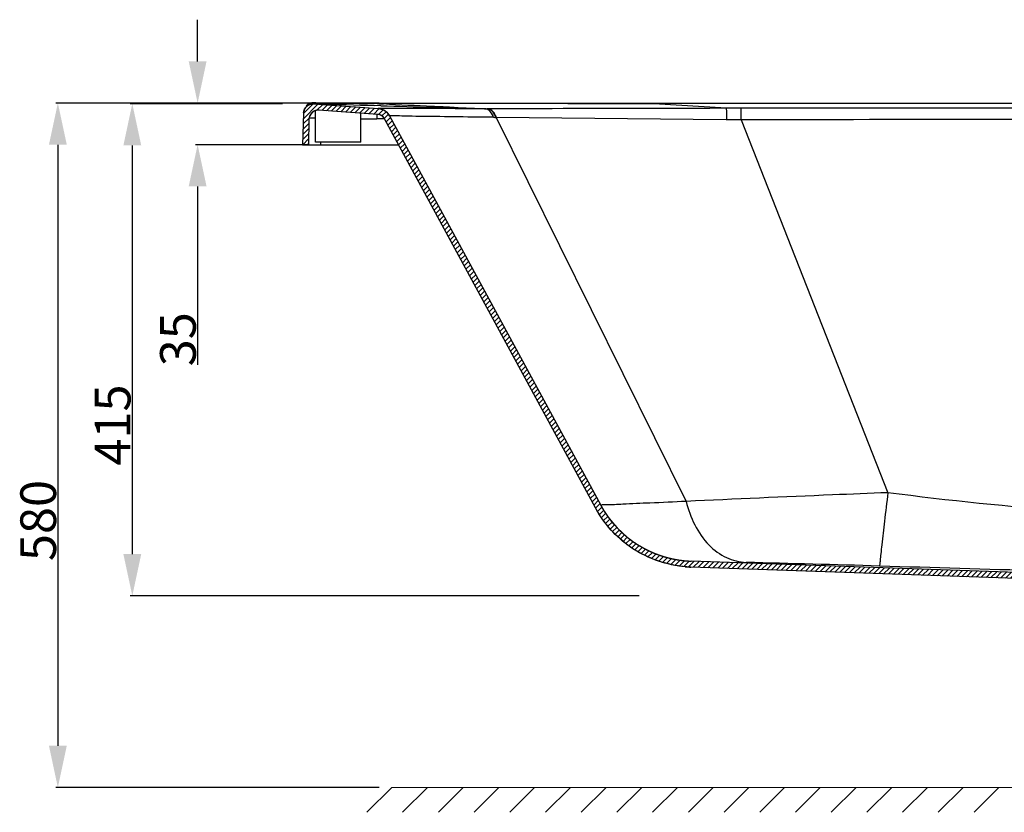
# Model space of a CAD drawing. Units: millimetres. Extents: x -548 to -213, y 68 to 281.
# Drawn here: x -548 to -465, y 208 to 274 of the extents above; entities that cross this region are included whole.
import ezdxf

# ---------------------------------------------------------------- set-up
doc = ezdxf.new("R2010")
doc.units = ezdxf.units.MM
doc.header["$LTSCALE"] = 23.1
doc.header["$PDMODE"] = 3
doc.header["$PDSIZE"] = 8
doc.layers.get('0').update_dxf_attribs({"linetype": 'CONTINUOUS'})
doc.layers.get('Defpoints').update_dxf_attribs({"linetype": 'CONTINUOUS'})
doc.styles.get("Standard").update_dxf_attribs({"font": 'arial.ttf'})
doc.dimstyles.new('DIMSTYLE_11', dxfattribs={"dimtxt": 3, "dimasz": 3.5, "dimexe": 0.18, "dimexo": 0.0625, "dimgap": 0.09, "dimtad": 1, "dimlfac": 10, "dimdsep": 46, "dimtxsty": 'Standard', "dimblk": '_FILLED', "dimblk1": '_FILLED', "dimblk2": '_FILLED', "dimcen": 0.09, "dimadec": 0, "dimazin": 0, "dimtol": 1, "dimtp": 2, "dimtm": 2, "dimtfac": 1, "dimtofl": 0, "dimtmove": 0, "dimatfit": 3, "dimldrblk": '_FILLED', "dimfxl": 0, "dimtolj": 1, "dimarcsym": 0})
doc.dimstyles.new('DIMSTYLE_2', dxfattribs={"dimtxt": 3, "dimasz": 3.5, "dimexe": 0.18, "dimexo": 0.0625, "dimgap": 0.09, "dimtad": 1, "dimlfac": 10, "dimdsep": 46, "dimtxsty": 'Standard', "dimblk": '_FILLED', "dimblk1": '_FILLED', "dimblk2": '_FILLED', "dimcen": 0.09, "dimadec": 0, "dimazin": 0, "dimtol": 1, "dimtp": 5, "dimtm": 5, "dimtfac": 1, "dimtofl": 0, "dimtmove": 0, "dimatfit": 3, "dimldrblk": '_FILLED', "dimfxl": 0, "dimtolj": 1, "dimarcsym": 0})

# ---------------------------------------------------------------- blocks, each defined once
blk = doc.blocks.new('_FILLED')
at = {"color": 0, "linetype": 'ByBlock'}
blk.add_solid([(0, 0), (-1, 0.214), (-1, -0.214)], dxfattribs=at)
blk = doc.blocks.new('*D40')
at = {"color": 0, "linetype": 'Continuous', "lineweight": -2}
for p, q in [((-517.473, 267.484), (-544.645, 267.484)), ((-544.465, 263.984), (-544.465, 213.485)), ((-517.473, 209.985), (-544.645, 209.985))]:
    blk.add_line(p, q, dxfattribs=at)
at = {"layer": 'Defpoints', "color": 0, "linetype": 'Continuous'}
for p in [(-517.411, 267.484), (-544.465, 209.985), (-517.411, 209.985)]:
    blk.add_point(p, dxfattribs=at)
at = {"color": 0, "linetype": 'Continuous', "lineweight": -2, "xscale": 3.5, "yscale": 3.5, "zscale": 3.5}
for p, rotation in [((-544.465, 267.484), 90), ((-544.465, 209.985), 270)]:
    blk.add_blockref('_FILLED', p, dxfattribs=dict(at, rotation=rotation))
at = {"color": 0, "linetype": 'Continuous', "insert": (-547.618, 232.409), "char_height": 3, "attachment_point": 2, "rotation": 90}
blk.add_mtext('\\A1;580', dxfattribs=at)
blk = doc.blocks.new('*D54')
at = {"color": 0, "linetype": 'Continuous', "lineweight": -2}
for p, q in [((-525.607, 267.426), (-538.391, 267.426)), ((-538.211, 263.926), (-538.211, 229.584)), ((-495.632, 226.084), (-538.391, 226.084))]:
    blk.add_line(p, q, dxfattribs=at)
at = {"layer": 'Defpoints', "color": 0, "linetype": 'Continuous'}
for p in [(-525.544, 267.426), (-538.211, 226.084), (-495.569, 226.084)]:
    blk.add_point(p, dxfattribs=at)
at = {"color": 0, "linetype": 'Continuous', "lineweight": -2, "xscale": 3.5, "yscale": 3.5, "zscale": 3.5}
for p, rotation in [((-538.211, 267.426), 90), ((-538.211, 226.084), 270)]:
    blk.add_blockref('_FILLED', p, dxfattribs=dict(at, rotation=rotation))
at = {"color": 0, "linetype": 'Continuous', "insert": (-541.364, 240.43), "char_height": 3, "attachment_point": 2, "rotation": 90}
blk.add_mtext('\\A1;415', dxfattribs=at)
blk = doc.blocks.new('*D55')
at = {"color": 0, "linetype": 'Continuous', "lineweight": -2}
for p, q in [((-532.723, 270.984), (-532.723, 274.484)), ((-523.474, 267.484), (-532.903, 267.484)), ((-523.474, 263.984), (-532.903, 263.984)), ((-532.723, 260.484), (-532.723, 245.502))]:
    blk.add_line(p, q, dxfattribs=at)
at = {"layer": 'Defpoints', "color": 0, "linetype": 'Continuous'}
for p in [(-523.411, 267.484), (-532.723, 263.984), (-523.411, 263.984)]:
    blk.add_point(p, dxfattribs=at)
at = {"color": 0, "linetype": 'Continuous', "lineweight": -2, "xscale": 3.5, "yscale": 3.5, "zscale": 3.5}
for p, rotation in [((-532.723, 267.484), 270), ((-532.723, 263.984), 90)]:
    blk.add_blockref('_FILLED', p, dxfattribs=dict(at, rotation=rotation))
at = {"color": 0, "linetype": 'Continuous', "insert": (-535.878, 249.91), "char_height": 3, "attachment_point": 3, "rotation": 90}
blk.add_mtext('\\A1;35', dxfattribs=at)

msp = doc.modelspace()

# ---------------------------------------------------------------- hatches: boundary and pattern name
at = {"linetype": 'Continuous'}
h = msp.add_hatch(dxfattribs=at)
h.set_pattern_fill('A', color=0, scale=0.3, angle=45, style=0, pattern_type=0)
h.set_pattern_definition([(45, (-599.0491, 8.9453), (-0.21213203, 0.21213203), [])])
edge = h.paths.add_edge_path()
edge.add_line((-439.6874, 227.4923), (-396.5547, 228.9985))
edge.add_arc((-396.8688, 237.9925), 8.9995, 271.999988, 331.531823)
edge.add_line((-388.9574, 233.7027), (-371.2243, 266.4064))
edge.add_spline(control_points=[(-371.2243, 266.4064), (-371.0247, 266.7746), (-370.6727, 267.0015), (-370.2549, 267.0313)], knot_values=[0, 0, 0, 0, 1, 1, 1, 1], weights=[1, 0.917968, 0.917968, 1], degree=3, periodic=0)
edge.add_line((-370.2549, 267.0313), (-364.8603, 267.4166))
edge.add_spline(control_points=[(-364.8603, 267.4173), (-364.3793, 267.4516), (-364.0206, 267.1292), (-364.0038, 266.6472)], knot_values=[0, 0, 0, 0, 1, 1, 1, 1], weights=[1, 0.7960805, 0.7960805, 1], degree=3, periodic=0)
edge.add_line((-364.0038, 266.6472), (-363.9108, 263.9845))
edge.add_line((-364.4108, 263.9845), (-363.9108, 263.9845))
edge.add_line((-364.4478, 266.0995), (-364.4108, 263.9845))
edge.add_spline(control_points=[(-364.4478, 266.0995), (-364.4563, 266.5884), (-364.817, 266.9184), (-365.3047, 266.8835)], knot_values=[0, 0, 0, 0, 1, 1, 1, 1], weights=[1, 0.7918614, 0.7918614, 1], degree=3, periodic=0)
edge.add_line((-365.3047, 266.8835), (-370.2193, 266.5322))
edge.add_spline(control_points=[(-370.2193, 266.5326), (-370.463, 266.5152), (-370.6683, 266.3828), (-370.7848, 266.168)], knot_values=[0, 0, 0, 0, 1, 1, 1, 1], weights=[1, 0.9179673, 0.9179673, 1], degree=3, periodic=0)
edge.add_line((-370.7848, 266.168), (-388.5179, 233.4644))
edge.add_arc((-396.8722, 237.9969), 9.5033, 272.019904, 331.518868)
edge.add_line((-439.2229, 227.0082), (-396.5372, 228.4988))
edge.add_spline(control_points=[(-439.2229, 227.0082), (-439.5117, 226.9981), (-439.7712, 226.871), (-439.9562, 226.649)], knot_values=[0, 0, 0, 0, 1, 1, 1, 1], weights=[1, 0.9419027, 0.9419027, 1], degree=3, periodic=0)
edge.add_line((-440.4267, 226.0845), (-439.9562, 226.649))
edge.add_line((-441.3608, 226.0845), (-440.4267, 226.0845))
edge.add_line((-441.3608, 226.0845), (-441.3608, 226.5845))
edge.add_line((-441.3608, 226.5845), (-440.895, 226.5845))
edge.add_spline(control_points=[(-440.895, 226.5845), (-440.7442, 226.5845), (-440.6075, 226.6485), (-440.5109, 226.7644)], knot_values=[0, 0, 0, 0, 1, 1, 1, 1], weights=[1, 0.9370596, 0.9370596, 1], degree=3, periodic=0)
edge.add_line((-440.5109, 226.7644), (-440.054, 227.3127))
edge.add_spline(control_points=[(-439.6874, 227.4923), (-439.8318, 227.4872), (-439.9615, 227.4237), (-440.054, 227.3127)], knot_values=[0, 0, 0, 0, 1, 1, 1, 1], weights=[1, 0.9419027, 0.9419027, 1], degree=3, periodic=0)
edge = h.paths.add_edge_path()
edge.add_line((-448.1343, 227.4923), (-491.267, 228.9985))
edge.add_spline(control_points=[(-448.1343, 227.4923), (-447.9899, 227.4872), (-447.8602, 227.4237), (-447.7677, 227.3127)], knot_values=[0, 0, 0, 0, 1, 1, 1, 1], weights=[1, 0.9419027, 0.9419027, 1], degree=3, periodic=0)
edge.add_line((-447.3108, 226.7644), (-447.7677, 227.3127))
edge.add_spline(control_points=[(-446.9267, 226.5845), (-447.0775, 226.5845), (-447.2142, 226.6485), (-447.3108, 226.7644)], knot_values=[0, 0, 0, 0, 1, 1, 1, 1], weights=[1, 0.9370596, 0.9370596, 1], degree=3, periodic=0)
edge.add_line((-446.9267, 226.5845), (-446.4608, 226.5845))
edge.add_line((-446.4608, 226.0845), (-446.4608, 226.5845))
edge.add_line((-447.395, 226.0845), (-446.4608, 226.0845))
edge.add_line((-447.395, 226.0845), (-447.8655, 226.649))
edge.add_spline(control_points=[(-448.5988, 227.0082), (-448.31, 226.9981), (-448.0505, 226.871), (-447.8655, 226.649)], knot_values=[0, 0, 0, 0, 1, 1, 1, 1], weights=[1, 0.9419027, 0.9419027, 1], degree=3, periodic=0)
edge.add_line((-448.5988, 227.0082), (-491.2845, 228.4988))
edge.add_spline(control_points=[(-491.2845, 228.4988), (-493.0864, 228.5617), (-496.3376, 229.6386), (-498.5922, 232.1587), (-499.303, 233.4648)], knot_values=[0, 0, 0, 0, 0.5480302, 1, 1, 1, 1], degree=3, periodic=0)
edge.add_line((-499.3038, 233.4644), (-517.0369, 266.168))
edge.add_spline(control_points=[(-517.0369, 266.168), (-517.1534, 266.3828), (-517.3587, 266.5152), (-517.6024, 266.5326)], knot_values=[0, 0, 0, 0, 1, 1, 1, 1], weights=[1, 0.9179672, 0.9179672, 1], degree=3, periodic=0)
edge.add_line((-517.6024, 266.5322), (-522.517, 266.8835))
edge.add_spline(control_points=[(-522.517, 266.8835), (-523.0047, 266.9184), (-523.3654, 266.5884), (-523.3739, 266.0995)], knot_values=[0, 0, 0, 0, 1, 1, 1, 1], weights=[1, 0.7918614, 0.7918614, 1], degree=3, periodic=0)
edge.add_line((-523.3739, 266.0995), (-523.4108, 263.9845))
edge.add_line((-523.9108, 263.9845), (-523.4108, 263.9845))
edge.add_line((-523.8179, 266.6472), (-523.9108, 263.9845))
edge.add_spline(control_points=[(-523.8179, 266.6472), (-523.8011, 267.1292), (-523.4424, 267.4516), (-522.9614, 267.4173)], knot_values=[0, 0, 0, 0, 1, 1, 1, 1], weights=[1, 0.7960805, 0.7960805, 1], degree=3, periodic=0)
edge.add_line((-522.9614, 267.4166), (-517.5668, 267.0313))
edge.add_spline(control_points=[(-517.5668, 267.0313), (-517.149, 267.0015), (-516.797, 266.7746), (-516.5974, 266.4064)], knot_values=[0, 0, 0, 0, 1, 1, 1, 1], weights=[1, 0.917968, 0.917968, 1], degree=3, periodic=0)
edge.add_line((-516.5974, 266.4064), (-498.8643, 233.7027))
edge.add_spline(control_points=[(-498.8643, 233.7027), (-497.3075, 230.8318), (-494.5309, 229.1125), (-491.267, 228.9985)], knot_values=[0, 0, 0, 0, 1, 1, 1, 1], weights=[1, 0.9120407, 0.9120407, 1], degree=3, periodic=0)

# ---------------------------------------------------------------- linework, layer by layer
at = {"color": 0, "linetype": 'Continuous'}
for p, q in [((-523.5867, 267.2597), (-523.6105, 267.2343)), ((-523.5619, 267.2839), (-523.5867, 267.2597)), ((-523.3988, 267.4018), (-523.4271, 267.3856)), ((-523.3703, 267.4166), (-523.3988, 267.4018)), ((-522.9614, 267.4166), (-517.5668, 267.0313)), ((-522.9614, 267.4166), (-517.5668, 267.0313)), ((-522.9078, 267.5008), (-522.9587, 267.501)), ((-522.8009, 267.4992), (-522.801, 267.4993)), ((-517.9235, 267.4512), (-517.9235, 267.4517)), ((-506.647, 267.4373), (-517.9235, 267.4517)), ((-517.5662, 267.4508), (-517.9235, 267.4512)), ((-517.6709, 267.4353), (-517.9235, 267.4512)), ((-517.3365, 267.258), (-517.8822, 267.2755)), ((-517.6353, 267.4331), (-517.6709, 267.4353)), ((-393.435, 267.4255), (-506.647, 267.4373)), ((-494.3867, 267.4255), (-494.3867, 267.4271)), ((-488.3052, 267.041), (-494.3867, 267.4255)), ((-523.8179, 266.6472), (-523.9108, 263.9845)), ((-523.8179, 266.6472), (-523.9108, 263.9845)), ((-523.8179, 266.6472), (-523.8076, 266.7464)), ((-522.8108, 264.1845), (-522.8108, 266.8484)), ((-517.6024, 266.5322), (-522.517, 266.8835)), ((-517.6024, 266.5322), (-522.517, 266.8835)), ((-519.0108, 264.1845), (-519.0108, 266.6329)), ((-517.6665, 266.5368), (-517.6672, 266.1497)), ((-516.5974, 266.4064), (-498.8643, 233.7027)), ((-516.5974, 266.4064), (-498.8643, 233.7027)), ((-511.1808, 267.1114), (-511.5512, 267.1271)), ((-508.3879, 267.0014), (-508.4321, 267.0014)), ((-523.3739, 266.0995), (-523.4108, 263.9845)), ((-523.3739, 266.0995), (-523.4108, 263.9845)), ((-517.6038, 266.1496), (-517.6672, 266.1497)), ((-517.037, 266.1486), (-517.6038, 266.1496)), ((-499.3038, 233.4644), (-517.0369, 266.168)), ((-499.3038, 233.4644), (-517.0369, 266.168)), ((-508.3102, 266.288), (-509.2435, 266.2993)), ((-507.8557, 266.2824), (-508.3102, 266.288)), ((-507.6383, 266.2801), (-507.681, 266.2805)), ((-507.6383, 266.2801), (-491.6794, 234.0129)), ((-488.31, 266.0844), (-507.6383, 266.2801)), ((-488.2582, 266.0839), (-488.31, 266.0844)), ((-487.0511, 266.0692), (-474.7384, 234.7433)), ((-523.9108, 263.9845), (-523.4108, 263.9845)), ((-523.9108, 263.9845), (-515.8529, 263.9845)), ((-519.0108, 264.1845), (-522.8108, 264.1845)), ((-522.4076, 264.1774), (-522.411, 263.9845)), ((-448.5988, 227.0082), (-491.2845, 228.4988)), ((-448.5988, 227.0082), (-491.2845, 228.4988)), ((-448.1343, 227.4923), (-491.267, 228.9985)), ((-448.1343, 227.4923), (-491.267, 228.9985)), ((-516.4108, 209.9845), (-518.4989, 207.8965)), ((-516.4108, 209.9845), (-359.0499, 210.0783)), ((-513.4108, 209.9845), (-515.4989, 207.8965)), ((-510.4108, 209.9845), (-512.4989, 207.8965)), ((-507.4108, 209.9845), (-509.4989, 207.8965)), ((-504.4108, 209.9845), (-506.4989, 207.8965)), ((-501.4108, 209.9845), (-503.4989, 207.8965)), ((-498.4108, 209.9845), (-500.4989, 207.8965)), ((-495.4108, 209.9845), (-497.4989, 207.8965)), ((-492.4108, 209.9845), (-494.4989, 207.8965)), ((-489.4108, 209.9845), (-491.4989, 207.8965)), ((-486.4108, 209.9845), (-488.4989, 207.8965)), ((-483.4108, 209.9845), (-485.4989, 207.8965)), ((-480.4108, 209.9845), (-482.4989, 207.8965)), ((-477.4108, 209.9845), (-479.4989, 207.8965)), ((-474.4108, 209.9845), (-476.4989, 207.8965)), ((-471.4108, 209.9845), (-473.4989, 207.8965)), ((-468.4108, 209.9845), (-470.4989, 207.8965)), ((-465.4108, 209.9845), (-467.4989, 207.8965))]:
    msp.add_line(p, q, dxfattribs=at)
for points in [[(-523.4271, 267.3856), (-523.4551, 267.3679), (-523.4828, 267.3489), (-523.5098, 267.3286), (-523.5362, 267.3069), (-523.5619, 267.2839)], [(-522.9587, 267.501), (-522.9797, 267.5009), (-522.9984, 267.5008), (-523.0172, 267.5004), (-523.038, 267.4998), (-523.0605, 267.4987), (-523.0847, 267.4968), (-523.1119, 267.4939), (-523.1418, 267.4897), (-523.1715, 267.4843), (-523.2001, 267.4781), (-523.2284, 267.4708), (-523.2568, 267.4624), (-523.2852, 267.4528), (-523.3134, 267.4421), (-523.3418, 267.43), (-523.3703, 267.4166)], [(-522.8118, 267.4995), (-522.846, 267.5001), (-522.9078, 267.5008)]]:
    msp.add_lwpolyline(points, dxfattribs=at)
for centre, radius, start, end in [((-523.0184, 266.6193), 0.8, 85.914383, 170.8484), ((-523.021, 266.7064), 0.7912, 118.478551, 138.366888), ((-523.0146, 266.7087), 0.7907, 88.925748, 98.944264), ((-517.5832, 550.1096), 282.6585, 268.942276, 269.931002), ((-475.8827, 1567.0967), 1300.4996, 267.9433149, 268.1493182), ((-506.7226, 443.5696), 176.4742, 266.454714, 266.622145), ((-457.5288, 2152.3765), 1886.067, 268.1828308, 268.4479998), ((-522.5741, 266.0856), 0.8, 85.911164, 179), ((-517.6523, 265.8344), 0.7, 28.468118, 85.914711), ((-517.6523, 265.8344), 1.2, 28.468413, 85.914724), ((-480.9307, 988.2876), 721.8103, 267.5981111, 267.8164704), ((-508.5317, 351.8831), 84.8817, 269.94619, 270.067221), ((-508.6427, 266.3512), 0.6519, 68.216294, 74.965923), ((-508.4512, 266.4117), 0.59, 77.790586, 88.140184), ((-508.4071, 266.4141), 0.5876, 77.757212, 88.131285), ((-508.9147, 265.926), 1.2821, 26.76143, 28.638642), ((-487.0953, -210.2823), 477.3249, 89.994479, 90.145232), ((-517.2057, 548.6402), 282.4909, 269.633869, 269.906398), ((-506.8508, 348.5829), 82.3066, 269.300448, 269.422101), ((-492.587, -139.227), 405.334, 89.217447, 89.388089), ((-443.9108, -23119.4812), 23385.5902, 89.89430445, 90.10569578), ((-490.9529, 237.9925), 8.9995, 208.46819, 268), ((-490.9593, 237.7965), 9.3034, 265.098599, 267.996745), ((-527.6469, -1474.9023), 1704.2849, 88.2441519, 88.6211879)]:
    msp.add_arc(centre, radius, start, end, dxfattribs=at)
for points, start_tangent, end_tangent in [([(-523.8179, 266.6472), (-523.8175, 266.6562), (-523.817, 266.6653), (-523.8165, 266.6743), (-523.8158, 266.6835), (-523.815, 266.6926), (-523.8141, 266.7018), (-523.8131, 266.711), (-523.812, 266.7203), (-523.8107, 266.7295), (-523.8094, 266.7388), (-523.8079, 266.7481), (-523.8063, 266.7575), (-523.8046, 266.7668), (-523.8028, 266.7762), (-523.8009, 266.7856), (-523.7988, 266.795), (-523.7966, 266.8044), (-523.7943, 266.8138), (-523.7919, 266.8233), (-523.7894, 266.8327), (-523.7867, 266.8421), (-523.7839, 266.8516), (-523.781, 266.861), (-523.7779, 266.8704), (-523.7747, 266.8798), (-523.7714, 266.8893), (-523.768, 266.8986), (-523.7644, 266.908), (-523.7607, 266.9174), (-523.7569, 266.9267), (-523.753, 266.9361), (-523.7489, 266.9453), (-523.7447, 266.9546), (-523.7404, 266.9639), (-523.7359, 266.9731), (-523.7313, 266.9822), (-523.7266, 266.9914), (-523.7217, 267.0004), (-523.7167, 267.0095), (-523.7116, 267.0185), (-523.7064, 267.0275), (-523.701, 267.0364), (-523.6956, 267.0452), (-523.6899, 267.054), (-523.6842, 267.0627), (-523.6784, 267.0714), (-523.6724, 267.08), (-523.6663, 267.0886), (-523.6601, 267.097), (-523.6537, 267.1054), (-523.6473, 267.1138), (-523.6407, 267.122), (-523.634, 267.1302), (-523.6272, 267.1383), (-523.6203, 267.1463), (-523.6132, 267.1542), (-523.6061, 267.162), (-523.5989, 267.1698), (-523.5915, 267.1774), (-523.584, 267.185), (-523.5765, 267.1924), (-523.5688, 267.1998), (-523.5611, 267.207), (-523.5532, 267.2142), (-523.5453, 267.2212), (-523.5372, 267.2282), (-523.5291, 267.235), (-523.5209, 267.2417), (-523.5126, 267.2484), (-523.5042, 267.2549), (-523.4957, 267.2612), (-523.4872, 267.2675), (-523.4786, 267.2737), (-523.4699, 267.2797), (-523.4611, 267.2856), (-523.4523, 267.2914), (-523.4434, 267.297), (-523.4344, 267.3026), (-523.4254, 267.308), (-523.4163, 267.3133), (-523.4072, 267.3185), (-523.398, 267.3235), (-523.3887, 267.3284), (-523.3794, 267.3332), (-523.3701, 267.3378), (-523.3607, 267.3423), (-523.3513, 267.3467), (-523.3418, 267.351), (-523.3323, 267.3551), (-523.3228, 267.3591), (-523.3133, 267.3629), (-523.3037, 267.3667), (-523.2941, 267.3703), (-523.2845, 267.3737), (-523.2748, 267.3771), (-523.2651, 267.3803), (-523.2555, 267.3833), (-523.2458, 267.3863), (-523.2361, 267.3891), (-523.2264, 267.3918), (-523.2167, 267.3943), (-523.207, 267.3967), (-523.1973, 267.399), (-523.1876, 267.4012), (-523.1779, 267.4032), (-523.1682, 267.4051), (-523.1585, 267.4069), (-523.1488, 267.4086), (-523.1392, 267.4101), (-523.1296, 267.4115), (-523.12, 267.4128), (-523.1104, 267.414), (-523.1008, 267.415), (-523.0913, 267.416), (-523.0817, 267.4168), (-523.0723, 267.4175), (-523.0628, 267.4181), (-523.0534, 267.4185), (-523.044, 267.4189), (-523.0346, 267.4191), (-523.0253, 267.4193), (-523.0161, 267.4193), (-523.0068, 267.4192), (-522.9976, 267.419), (-522.9885, 267.4187), (-522.9794, 267.4183), (-522.9704, 267.4178), (-522.9614, 267.4173)], (0.0348995, 0.9993908), (0.9974587, -0.071247)), ([(-523.1375, 267.4897), (-523.3983, 267.4019)], (-0.9879638, -0.1546853), (-0.8791613, -0.4765243)), ([(-522.9998, 267.4992), (-522.9946, 267.4641), (-522.9887, 267.4506)], (0.1018649, -0.9947982), (0.9141402, -0.4053983)), ([(-522.8009, 267.4992), (-522.9453, 267.5009), (-522.9738, 267.499)], (-0.9998299, 0.0184439), (0.9988478, -0.0479908)), ([(-494.3867, 267.4255), (-517.5662, 267.4508)], (-1, 0.0000088), (-0.9999993, 0.0011463)), ([(-511.5512, 267.1271), (-512.9922, 267.1905), (-517.1206, 267.402)], (-0.999091, 0.0426276), (-0.9982603, 0.0589609)), ([(-522.517, 266.8835), (-522.5261, 266.8841), (-522.5352, 266.8846), (-522.5444, 266.885), (-522.5536, 266.8853), (-522.5629, 266.8855), (-522.5722, 266.8856), (-522.5815, 266.8855), (-522.5909, 266.8854), (-522.6004, 266.8851), (-522.6099, 266.8848), (-522.6194, 266.8843), (-522.6289, 266.8837), (-522.6385, 266.883), (-522.6481, 266.8821), (-522.6577, 266.8812), (-522.6674, 266.8801), (-522.6771, 266.8789), (-522.6868, 266.8776), (-522.6965, 266.8761), (-522.7062, 266.8746), (-522.716, 266.8729), (-522.7258, 266.871), (-522.7356, 266.8691), (-522.7453, 266.867), (-522.7551, 266.8648), (-522.7649, 266.8624), (-522.7747, 266.86), (-522.7845, 266.8574), (-522.7943, 266.8546), (-522.8041, 266.8518), (-522.8139, 266.8487), (-522.8237, 266.8456), (-522.8334, 266.8423), (-522.8432, 266.8389), (-522.8529, 266.8354), (-522.8626, 266.8317), (-522.8723, 266.8279), (-522.8819, 266.8239), (-522.8915, 266.8199), (-522.9011, 266.8156), (-522.9107, 266.8113), (-522.9202, 266.8068), (-522.9296, 266.8022), (-522.9391, 266.7974), (-522.9484, 266.7926), (-522.9578, 266.7875), (-522.967, 266.7824), (-522.9762, 266.7771), (-522.9854, 266.7717), (-522.9945, 266.7662), (-523.0035, 266.7605), (-523.0125, 266.7547), (-523.0214, 266.7488), (-523.0302, 266.7427), (-523.039, 266.7366), (-523.0477, 266.7303), (-523.0563, 266.7239), (-523.0648, 266.7174), (-523.0732, 266.7107), (-523.0816, 266.704), (-523.0898, 266.6971), (-523.098, 266.6901), (-523.1061, 266.683), (-523.1141, 266.6758), (-523.122, 266.6685), (-523.1297, 266.6611), (-523.1374, 266.6536), (-523.145, 266.6459), (-523.1525, 266.6382), (-523.1598, 266.6304), (-523.1671, 266.6225), (-523.1742, 266.6145), (-523.1813, 266.6064), (-523.1882, 266.5982), (-523.195, 266.59), (-523.2017, 266.5816), (-523.2082, 266.5732), (-523.2147, 266.5647), (-523.221, 266.5561), (-523.2272, 266.5475), (-523.2333, 266.5388), (-523.2392, 266.53), (-523.2451, 266.5212), (-523.2507, 266.5123), (-523.2563, 266.5033), (-523.2618, 266.4943), (-523.2671, 266.4852), (-523.2723, 266.4761), (-523.2773, 266.4669), (-523.2822, 266.4577), (-523.287, 266.4485), (-523.2917, 266.4392), (-523.2962, 266.4298), (-523.3006, 266.4205), (-523.3048, 266.4111), (-523.309, 266.4016), (-523.313, 266.3922), (-523.3168, 266.3827), (-523.3206, 266.3732), (-523.3241, 266.3637), (-523.3276, 266.3542), (-523.3309, 266.3446), (-523.3342, 266.3351), (-523.3372, 266.3255), (-523.3402, 266.3159), (-523.343, 266.3064), (-523.3457, 266.2968), (-523.3482, 266.2872), (-523.3506, 266.2776), (-523.353, 266.2681), (-523.3551, 266.2585), (-523.3572, 266.249), (-523.3591, 266.2395), (-523.3609, 266.23), (-523.3626, 266.2205), (-523.3642, 266.211), (-523.3656, 266.2015), (-523.3669, 266.1921), (-523.3681, 266.1827), (-523.3692, 266.1733), (-523.3702, 266.164), (-523.3711, 266.1547), (-523.3718, 266.1454), (-523.3725, 266.1361), (-523.373, 266.1269), (-523.3734, 266.1177), (-523.3737, 266.1086), (-523.3739, 266.0995)], (-0.9974547, 0.0713031), (-0.0174524, -0.9998477)), ([(-517.0369, 266.168), (-517.042, 266.1773), (-517.0473, 266.1864), (-517.0527, 266.1956), (-517.0582, 266.2046), (-517.0639, 266.2137), (-517.0698, 266.2226), (-517.0759, 266.2315), (-517.082, 266.2404), (-517.0884, 266.2491), (-517.0949, 266.2578), (-517.1015, 266.2664), (-517.1083, 266.275), (-517.1153, 266.2834), (-517.1224, 266.2918), (-517.1296, 266.3), (-517.137, 266.3082), (-517.1445, 266.3162), (-517.1522, 266.3242), (-517.16, 266.3321), (-517.168, 266.3398), (-517.1761, 266.3474), (-517.1843, 266.3549), (-517.1926, 266.3623), (-517.2011, 266.3695), (-517.2097, 266.3767), (-517.2184, 266.3837), (-517.2272, 266.3905), (-517.2361, 266.3973), (-517.2452, 266.4038), (-517.2544, 266.4103), (-517.2636, 266.4166), (-517.273, 266.4227), (-517.2825, 266.4287), (-517.292, 266.4345), (-517.3017, 266.4402), (-517.3114, 266.4458), (-517.3212, 266.4511), (-517.3311, 266.4563), (-517.3411, 266.4614), (-517.3511, 266.4663), (-517.3612, 266.471), (-517.3714, 266.4755), (-517.3816, 266.4799), (-517.3919, 266.4841), (-517.4022, 266.4882), (-517.4126, 266.492), (-517.423, 266.4957), (-517.4334, 266.4993), (-517.4439, 266.5026), (-517.4544, 266.5058), (-517.465, 266.5088), (-517.4755, 266.5117), (-517.4861, 266.5144), (-517.4967, 266.5169), (-517.5073, 266.5192), (-517.5179, 266.5213), (-517.5285, 266.5233), (-517.5391, 266.5252), (-517.5497, 266.5268), (-517.5603, 266.5283), (-517.5708, 266.5296), (-517.5814, 266.5308), (-517.5919, 266.5318), (-517.6024, 266.5326)], (-0.4766697, 0.8790825), (-0.9974591, 0.0712413)), ([(-517.5668, 267.0313), (-517.5488, 267.0299), (-517.5307, 267.0282), (-517.5127, 267.0262), (-517.4945, 267.024), (-517.4764, 267.0214), (-517.4583, 267.0186), (-517.4401, 267.0155), (-517.4219, 267.012), (-517.4037, 267.0083), (-517.3856, 267.0044), (-517.3674, 267.0001), (-517.3493, 266.9955), (-517.3312, 266.9906), (-517.3131, 266.9854), (-517.2951, 266.98), (-517.2771, 266.9742), (-517.2592, 266.9682), (-517.2414, 266.9618), (-517.2236, 266.9552), (-517.2059, 266.9482), (-517.1882, 266.941), (-517.1707, 266.9335), (-517.1533, 266.9257), (-517.136, 266.9176), (-517.1188, 266.9093), (-517.1017, 266.9006), (-517.0847, 266.8917), (-517.0679, 266.8825), (-517.0512, 266.873), (-517.0347, 266.8632), (-517.0183, 266.8532), (-517.0021, 266.843), (-516.986, 266.8324), (-516.9701, 266.8216), (-516.9544, 266.8106), (-516.9389, 266.7993), (-516.9236, 266.7878), (-516.9084, 266.776), (-516.8935, 266.764), (-516.8788, 266.7518), (-516.8643, 266.7394), (-516.85, 266.7267), (-516.8359, 266.7139), (-516.822, 266.7008), (-516.8084, 266.6875), (-516.795, 266.6741), (-516.7819, 266.6605), (-516.769, 266.6466), (-516.7563, 266.6326), (-516.7439, 266.6185), (-516.7317, 266.6042), (-516.7198, 266.5897), (-516.7082, 266.5751), (-516.6968, 266.5603), (-516.6856, 266.5454), (-516.6747, 266.5304), (-516.6641, 266.5152), (-516.6538, 266.5), (-516.6437, 266.4846), (-516.6339, 266.4691), (-516.6244, 266.4536), (-516.6151, 266.4379), (-516.6061, 266.4222), (-516.5974, 266.4064)], (0.9974591, -0.0712411), (0.4766742, -0.87908)), ([(-508.6114, 267.0014), (-515.2472, 267.0149), (-517.5668, 267.0313)], (-0.9999996, 0.0009109), (-0.999528, 0.0307217)), ([(-509.2435, 266.2993), (-512.3731, 266.3382), (-514.6907, 266.3712), (-516.113, 266.3959), (-516.5974, 266.4064)], (-0.9999265, 0.0121227), (-0.9950743, 0.0991319)), ([(-508.4736, 266.9808), (-508.5423, 266.9951), (-508.6114, 267.0014)], (-0.9659135, 0.2588652), (-0.9995111, 0.0312657)), ([(-507.9445, 266.5032), (-508.4008, 266.9565)], (-0.4523366, 0.8918473), (-0.9287956, 0.3705924)), ([(-488.3052, 267.041), (-493.8345, 267.0272), (-508.3879, 267.0014)], (-0.9999971, -0.0023935), (-0.9999993, -0.0011423)), ([(-507.7895, 266.5405), (-507.8988, 266.7058), (-508.3265, 266.9883)], (-0.4793724, 0.8776116), (-0.9776013, 0.2104655)), ([(-507.8168, 266.6538), (-508.2825, 266.9884)], (-0.5749886, 0.8181614), (-0.9774803, 0.2110268)), ([(-507.8557, 266.2824), (-507.9445, 266.5032)], (-0.2940113, 0.9558019), (-0.4523366, 0.8918473)), ([(-507.7272, 266.5034), (-507.7699, 266.5812), (-507.8168, 266.6538)], (-0.4496012, 0.8932294), (-0.5749886, 0.8181614)), ([(-507.681, 266.2805), (-507.77, 266.5034)], (-0.2915277, 0.9565624), (-0.4503634, 0.8928453)), ([(-507.6383, 266.2801), (-507.7272, 266.5034)], (-0.2906526, 0.9568287), (-0.4496012, 0.8932294)), ([(-488.2913, 266.9692), (-488.2982, 267.0175), (-488.3052, 267.041)], (-0.1121389, 0.9936925), (-0.5455364, 0.8380871)), ([(-488.2582, 266.0839), (-488.2629, 266.371), (-488.2913, 266.9692)], (-0.0108133, 0.9999415), (-0.1121389, 0.9936925)), ([(-487.0511, 266.0692), (-487.0508, 266.4388), (-487.0493, 267.0425)], (0.0003911, 0.9999999), (0.0248465, 0.9996913)), ([(-400.7724, 267.0425), (-487.0493, 267.0425)], (-1, -0.0000965), (-1, 0.0000965)), ([(-522.8112, 266.2024), (-523.0197, 266.2037), (-523.3655, 266.1984)], (-0.9999596, 0.0089904), (-0.9913163, -0.1314988)), ([(-474.7384, 234.7433), (-479.3775, 234.5588), (-491.6794, 234.0129)], (-0.999331, -0.0365738), (-0.9988319, -0.0483195)), ([(-474.7384, 234.7433), (-475.0219, 232.3434), (-475.2475, 230.3709), (-475.3298, 229.6223), (-475.3882, 229.0645), (-475.4208, 228.7142), (-475.4267, 228.5823)], (-0.1187243, -0.9929273), (0.3428436, -0.9393925)), ([(-413.0612, 234.7994), (-443.8979, 232.6314), (-474.7384, 234.7433)], (-0.9915544, -0.1296917), (-0.9916406, 0.1290309)), ([(-491.2845, 228.4988), (-496.3506, 230.1755), (-499.303, 233.4648)], (-0.9993908, 0.0348995), (-0.4780055, 0.8783568)), ([(-491.7542, 228.5271), (-496.1526, 230.0425), (-499.303, 233.4648)], (-0.9963474, 0.0853928), (-0.4780055, 0.8783568)), ([(-491.6794, 234.0129), (-494.7332, 233.8763), (-496.9982, 233.7762), (-498.3933, 233.7214), (-498.8643, 233.7027)], (-0.9988293, -0.0483737), (-0.9876833, -0.1564666)), ([(-498.8643, 233.7027), (-498.8307, 233.6414), (-498.7966, 233.5803), (-498.762, 233.5192), (-498.7268, 233.4584), (-498.6911, 233.3977), (-498.6548, 233.3371), (-498.618, 233.2768), (-498.5806, 233.2166), (-498.5427, 233.1566), (-498.5043, 233.0967), (-498.4653, 233.0371), (-498.4258, 232.9777), (-498.3857, 232.9185), (-498.3451, 232.8596), (-498.304, 232.8008), (-498.2623, 232.7423), (-498.2201, 232.6841), (-498.1774, 232.6261), (-498.1341, 232.5683), (-498.0903, 232.5108), (-498.046, 232.4536), (-498.0011, 232.3966), (-497.9558, 232.34), (-497.9099, 232.2836), (-497.8635, 232.2275), (-497.8166, 232.1717), (-497.7692, 232.1163), (-497.7212, 232.0611), (-497.6728, 232.0063), (-497.6239, 231.9518), (-497.5744, 231.8977), (-497.5245, 231.8439), (-497.4741, 231.7904), (-497.4232, 231.7373), (-497.3718, 231.6846), (-497.3199, 231.6322), (-497.2675, 231.5803), (-497.2147, 231.5287), (-497.1614, 231.4774), (-497.1076, 231.4266), (-497.0534, 231.3762), (-496.9987, 231.3262), (-496.9436, 231.2766), (-496.888, 231.2275), (-496.832, 231.1787), (-496.7756, 231.1304), (-496.7187, 231.0826), (-496.6614, 231.0351), (-496.6036, 230.9882), (-496.5455, 230.9416), (-496.4869, 230.8956), (-496.4279, 230.85), (-496.3686, 230.8049), (-496.3088, 230.7602), (-496.2486, 230.7161), (-496.1881, 230.6724), (-496.1272, 230.6292), (-496.0659, 230.5865), (-496.0042, 230.5443), (-495.9422, 230.5027), (-495.8799, 230.4615), (-495.8172, 230.4208), (-495.7541, 230.3807), (-495.6907, 230.3411), (-495.627, 230.302), (-495.563, 230.2635), (-495.4987, 230.2254), (-495.434, 230.188), (-495.3691, 230.151), (-495.3038, 230.1146), (-495.2383, 230.0788), (-495.1725, 230.0435), (-495.1064, 230.0088), (-495.0401, 229.9746), (-494.9735, 229.941), (-494.9066, 229.908), (-494.8395, 229.8755), (-494.7722, 229.8436), (-494.7046, 229.8123), (-494.6368, 229.7815), (-494.5688, 229.7514), (-494.5006, 229.7218), (-494.4322, 229.6928), (-494.3636, 229.6644), (-494.2948, 229.6365), (-494.2259, 229.6093), (-494.1568, 229.5826), (-494.0875, 229.5565), (-494.018, 229.5311), (-493.9484, 229.5062), (-493.8787, 229.4819), (-493.8088, 229.4582), (-493.7388, 229.4351), (-493.6687, 229.4126), (-493.5985, 229.3906), (-493.5282, 229.3693), (-493.4577, 229.3486), (-493.3872, 229.3285), (-493.3166, 229.309), (-493.246, 229.29), (-493.1753, 229.2717), (-493.1045, 229.254), (-493.0336, 229.2368), (-492.9628, 229.2203), (-492.8918, 229.2044), (-492.8209, 229.189), (-492.7499, 229.1742), (-492.679, 229.1601), (-492.608, 229.1465), (-492.537, 229.1335), (-492.466, 229.1211), (-492.395, 229.1093), (-492.3241, 229.0981), (-492.2532, 229.0874), (-492.1823, 229.0774), (-492.1115, 229.0679), (-492.0407, 229.059), (-491.9699, 229.0507), (-491.8992, 229.0429), (-491.8286, 229.0357), (-491.7581, 229.0291), (-491.6877, 229.0231), (-491.6173, 229.0176), (-491.547, 229.0126), (-491.4769, 229.0083), (-491.4068, 229.0045), (-491.3368, 229.0012), (-491.267, 228.9985)], (0.4766708, -0.8790819), (0.9993908, -0.0348995)), ([(-491.6794, 234.0129), (-489.7659, 230.3549), (-488.2978, 229.2998), (-486.6376, 228.8891)], (0.2337077, -0.9723069), (0.9990927, -0.0425881)), ([(-448.5028, 227.9375), (-475.4267, 228.5823)], (-0.9999559, 0.009394), (-0.9995228, 0.0308902))]:
    msp.add_spline(points, degree=3, dxfattribs=dict(at, start_tangent=start_tangent, end_tangent=end_tangent))

# ---------------------------------------------------------------- dimensions: what is measured, and where the dimension line sits
for base, p1, p2, text, dimstyle, picture, middle in [((-532.7226, 263.9845), (-523.411, 267.4845), (-523.411, 263.9845), '35', 'DIMSTYLE_11', '*D55', (-532.7226, 247.7508)), ((-544.465, 209.9845), (-517.4108, 267.4845), (-517.4108, 209.9845), '580', 'DIMSTYLE_2', '*D40', (-544.465, 232.4095)), ((-538.2106, 226.0845), (-525.5443, 267.4255), (-495.5693, 226.0845), '415', 'DIMSTYLE_2', '*D54', (-538.2106, 240.43))]:
    dim = msp.add_linear_dim(base=base, p1=p1, p2=p2, angle=270, text=text, dimstyle=dimstyle, dxfattribs=at)
    dim.commit()
    dim.dimension.update_dxf_attribs({"geometry": picture, "text_midpoint": middle, "dimtype": 160})

doc.saveas('drawing.dxf')
